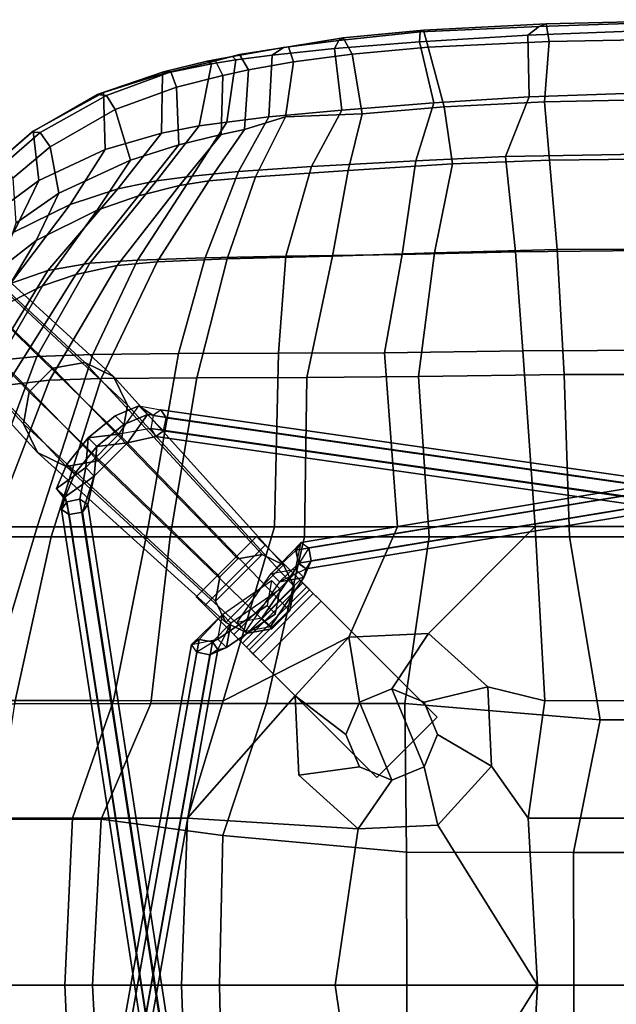
# Model space of a CAD drawing. Units: inches. Extents: x -60 to 60, y -31 to 46.
# Drawn here: x -51 to -46, y -3 to 6 of the extents above; entities that cross this region are included whole.
import ezdxf

# ---------------------------------------------------------------- set-up
doc = ezdxf.new("R2010")
doc.units = ezdxf.units.IN
doc.header["$MEASUREMENT"] = 0
for name, color, linetype in [('SEAT', 5, 'Continuous'), ('SEAT-BASE', 5, 'Continuous'), ('SEAT-DOWEL', 5, 'Continuous')]:
    doc.layers.add(name, color=color, linetype=linetype)

# ---------------------------------------------------------------- blocks, each defined once
blk = doc.blocks.new('LDSW_0T')
at = {"layer": 'SEAT'}
for points in [[(0.7738, 8.999, 17.8889), (0.7846, 8.9927, 17.7944), (-0.8713, 8.9361, 17.9366), (-0.8035, 8.9616, 18.0053)], [(0.8883, 8.8274, 17.9691), (0.7738, 8.999, 17.8889), (-0.8035, 8.9616, 18.0053), (-0.7772, 8.7959, 18.105)], [(-1.9789, 8.8869, 18.1342), (-0.8713, 8.9361, 17.9366), (-0.9765, 8.8547, 17.9204), (-1.9849, 8.7932, 18.0955)], [(-1.949, 8.9011, 18.1915), (-0.8035, 8.9616, 18.0053), (-0.8713, 8.9361, 17.9366), (-1.9789, 8.8869, 18.1342)], [(-1.9047, 8.7427, 18.291), (-0.7772, 8.7959, 18.105), (-0.8035, 8.9616, 18.0053), (-1.949, 8.9011, 18.1915)], [(0.7846, 8.9927, 17.7944), (0.7863, 8.9227, 17.7641), (-0.9765, 8.8547, 17.9204), (-0.8713, 8.9361, 17.9366)], [(0.7863, 8.9227, 17.7641), (0.9152, 8.3455, 17.6887), (-0.9641, 8.28, 17.8436), (-0.9765, 8.8547, 17.9204)], [(-3.2057, 8.7472, 18.657), (-2.6979, 8.8312, 18.4079), (-2.7385, 8.8052, 18.3496), (-3.2535, 8.7407, 18.5821)], [(-3.1582, 8.6047, 18.7121), (-2.614, 8.6784, 18.4912), (-2.6979, 8.8312, 18.4079), (-3.2057, 8.7472, 18.657)], [(-2.7769, 8.7289, 18.3338), (-2.7385, 8.8052, 18.3496), (-1.9789, 8.8869, 18.1342), (-1.9849, 8.7932, 18.0955)], [(-1.949, 8.9011, 18.1915), (-1.9789, 8.8869, 18.1342), (-2.7385, 8.8052, 18.3496), (-2.6979, 8.8312, 18.4079)], [(-1.9047, 8.7427, 18.291), (-1.949, 8.9011, 18.1915), (-2.6979, 8.8312, 18.4079), (-2.614, 8.6784, 18.4912)], [(-0.9765, 8.8547, 17.9204), (-0.9641, 8.28, 17.8436), (-1.8507, 8.2253, 18.005), (-1.9849, 8.7932, 18.0955)], [(-0.8198, 8.2323, 18.0623), (1.1184, 8.2734, 17.9077), (0.8883, 8.8274, 17.9691), (-0.7772, 8.7959, 18.105)], [(-3.2057, 8.7472, 18.657), (-3.2535, 8.7407, 18.5821), (-3.7281, 8.6556, 18.8557), (-3.6618, 8.6735, 18.9035)], [(-3.6982, 8.6234, 18.7931), (-3.7281, 8.6556, 18.8557), (-3.2535, 8.7407, 18.5821), (-3.3582, 8.6681, 18.5951)], [(-3.1582, 8.6047, 18.7121), (-3.2057, 8.7472, 18.657), (-3.6618, 8.6735, 18.9035), (-3.5796, 8.5303, 18.9409)], [(-2.7769, 8.7289, 18.3338), (-2.7101, 8.157, 18.2239), (-3.3883, 8.0926, 18.4162), (-3.3582, 8.6681, 18.5951)], [(-2.7769, 8.7289, 18.3338), (-3.3582, 8.6681, 18.5951), (-3.2535, 8.7407, 18.5821), (-2.7385, 8.8052, 18.3496)], [(-1.9849, 8.7932, 18.0955), (-1.8507, 8.2253, 18.005), (-2.7101, 8.157, 18.2239), (-2.7769, 8.7289, 18.3338)], [(-2.5204, 8.1221, 18.4211), (-1.7552, 8.186, 18.2259), (-1.9047, 8.7427, 18.291), (-2.614, 8.6784, 18.4912)], [(-1.7552, 8.186, 18.2259), (-0.8198, 8.2323, 18.0623), (-0.7772, 8.7959, 18.105), (-1.9047, 8.7427, 18.291)], [(-3.885, 8.6166, 19.0772), (-3.6618, 8.6735, 18.9035), (-3.7281, 8.6556, 18.8557), (-3.9637, 8.6136, 19.0382)], [(-3.6982, 8.6234, 18.7931), (-3.9243, 8.5881, 18.949), (-3.9637, 8.6136, 19.0382), (-3.7281, 8.6556, 18.8557)], [(-3.8186, 8.48, 19.102), (-3.5796, 8.5303, 18.9409), (-3.6618, 8.6735, 18.9035), (-3.885, 8.6166, 19.0772)], [(-3.3582, 8.6681, 18.5951), (-3.3883, 8.0926, 18.4162), (-3.7817, 8.0446, 18.6734), (-3.6982, 8.6234, 18.7931)], [(-3.2338, 8.0926, 18.5574), (-2.5204, 8.1221, 18.4211), (-2.614, 8.6784, 18.4912), (-3.1582, 8.6047, 18.7121)], [(-3.9243, 8.5881, 18.949), (-4.0385, 8.0097, 18.8658), (-4.3907, 7.941, 19.2843), (-4.3817, 8.4952, 19.3495)], [(-4.3817, 8.4952, 19.3495), (-4.3726, 8.5141, 19.3988), (-3.9637, 8.6136, 19.0382), (-3.9243, 8.5881, 18.949)], [(-3.885, 8.6166, 19.0772), (-3.9637, 8.6136, 19.0382), (-4.3726, 8.5141, 19.3988), (-4.3017, 8.5139, 19.4439)], [(-3.8186, 8.48, 19.102), (-3.885, 8.6166, 19.0772), (-4.3017, 8.5139, 19.4439), (-4.2488, 8.3693, 19.4811)], [(-3.7817, 8.0446, 18.6734), (-4.0385, 8.0097, 18.8658), (-3.9243, 8.5881, 18.949), (-3.6982, 8.6234, 18.7931)], [(-3.6167, 7.975, 18.8223), (-3.2338, 8.0926, 18.5574), (-3.1582, 8.6047, 18.7121), (-3.5796, 8.5303, 18.9409)], [(-4.3817, 8.4952, 19.3495), (-4.9315, 8.3216, 20.0661), (-4.9881, 8.3013, 20.2644), (-4.3726, 8.5141, 19.3988)], [(-4.9034, 8.2909, 20.2672), (-4.3017, 8.5139, 19.4439), (-4.3726, 8.5141, 19.3988), (-4.9881, 8.3013, 20.2644)], [(-4.3817, 8.4952, 19.3495), (-4.3907, 7.941, 19.2843), (-4.9137, 7.7892, 20.0698), (-4.9315, 8.3216, 20.0661)], [(-4.8215, 8.1616, 20.2572), (-4.2488, 8.3693, 19.4811), (-4.3017, 8.5139, 19.4439), (-4.9034, 8.2909, 20.2672)], [(-4.2291, 7.8316, 19.4892), (-3.8337, 7.9302, 19.0215), (-3.8186, 8.48, 19.102), (-4.2488, 8.3693, 19.4811)], [(-3.8186, 8.48, 19.102), (-3.8337, 7.9302, 19.0215), (-3.6167, 7.975, 18.8223), (-3.5796, 8.5303, 18.9409)], [(-4.6799, 7.6886, 20.1415), (-4.2291, 7.8316, 19.4892), (-4.2488, 8.3693, 19.4811), (-4.8215, 8.1616, 20.2572)], [(-5.5845, 7.9609, 21.5008), (-5.5996, 7.9517, 21.6565), (-4.9881, 8.3013, 20.2644), (-4.9315, 8.3216, 20.0661)], [(-4.9034, 8.2909, 20.2672), (-4.9881, 8.3013, 20.2644), (-5.5996, 7.9517, 21.6565), (-5.521, 7.9473, 21.6592)], [(-4.9137, 7.7892, 20.0698), (-5.5331, 7.4988, 21.4349), (-5.5845, 7.9609, 21.5008), (-4.9315, 8.3216, 20.0661)], [(-4.8215, 8.1616, 20.2572), (-4.9034, 8.2909, 20.2672), (-5.521, 7.9473, 21.6592), (-5.4277, 7.8125, 21.6603)], [(-1.1825, 7.7227, 17.508), (-2.0188, 7.6847, 17.6491), (-1.8507, 8.2253, 18.005), (-0.9641, 8.28, 17.8436)], [(0.9662, 7.7612, 17.3807), (-1.1825, 7.7227, 17.508), (-0.9641, 8.28, 17.8436), (0.9152, 8.3455, 17.6887)], [(-0.8198, 8.2323, 18.0623), (-0.7733, 7.6904, 17.7455), (1.1516, 7.7122, 17.6548), (1.1184, 8.2734, 17.9077)], [(-2.0188, 7.6847, 17.6491), (-2.9911, 7.6313, 17.8294), (-2.7101, 8.157, 18.2239), (-1.8507, 8.2253, 18.005)], [(-2.5204, 8.1221, 18.4211), (-2.6492, 7.592, 18.0893), (-1.6783, 7.6549, 17.8787), (-1.7552, 8.186, 18.2259)], [(-1.7552, 8.186, 18.2259), (-1.6783, 7.6549, 17.8787), (-0.7733, 7.6904, 17.7455), (-0.8198, 8.2323, 18.0623)], [(-5.4277, 7.8125, 21.6603), (-5.3478, 7.3817, 21.5822), (-4.6799, 7.6886, 20.1415), (-4.8215, 8.1616, 20.2572)], [(-3.6733, 7.5834, 18.0622), (-4.1035, 7.5391, 18.4005), (-3.7817, 8.0446, 18.6734), (-3.3883, 8.0926, 18.4162)], [(-3.6167, 7.975, 18.8223), (-3.9484, 7.4953, 18.5862), (-3.5129, 7.534, 18.3252), (-3.2338, 8.0926, 18.5574)], [(-2.9911, 7.6313, 17.8294), (-3.6733, 7.5834, 18.0622), (-3.3883, 8.0926, 18.4162), (-2.7101, 8.157, 18.2239)], [(-3.2338, 8.0926, 18.5574), (-3.5129, 7.534, 18.3252), (-2.6492, 7.592, 18.0893), (-2.5204, 8.1221, 18.4211)], [(-4.436, 7.4975, 18.6898), (-4.7967, 7.4208, 19.248), (-4.3907, 7.941, 19.2843), (-4.0385, 8.0097, 18.8658)], [(-3.7817, 8.0446, 18.6734), (-4.1035, 7.5391, 18.4005), (-4.436, 7.4975, 18.6898), (-4.0385, 8.0097, 18.8658)], [(-5.5845, 7.9609, 21.5008), (-5.9397, 7.6556, 22.6897), (-5.9386, 7.6562, 22.8513), (-5.5996, 7.9517, 21.6565)], [(-5.5845, 7.9609, 21.5008), (-5.5331, 7.4988, 21.4349), (-5.9213, 7.2144, 22.7464), (-5.9397, 7.6556, 22.6897)], [(-5.8655, 7.6449, 22.8581), (-5.521, 7.9473, 21.6592), (-5.5996, 7.9517, 21.6565), (-5.9386, 7.6562, 22.8513)], [(-5.7748, 7.5221, 22.8592), (-5.4277, 7.8125, 21.6603), (-5.521, 7.9473, 21.6592), (-5.8655, 7.6449, 22.8581)], [(-4.7967, 7.4208, 19.248), (-5.2401, 7.2776, 20.085), (-4.9137, 7.7892, 20.0698), (-4.3907, 7.941, 19.2843)], [(-4.2291, 7.8316, 19.4892), (-4.6052, 7.3564, 19.486), (-4.2234, 7.4537, 18.8916), (-3.8337, 7.9302, 19.0215)], [(-4.2234, 7.4537, 18.8916), (-3.9484, 7.4953, 18.5862), (-3.6167, 7.975, 18.8223), (-3.8337, 7.9302, 19.0215)], [(-5.7468, 7.1023, 22.9367), (-5.3478, 7.3817, 21.5822), (-5.4277, 7.8125, 21.6603), (-5.7748, 7.5221, 22.8592)], [(-4.6799, 7.6886, 20.1415), (-4.989, 7.2223, 20.1638), (-4.6052, 7.3564, 19.486), (-4.2291, 7.8316, 19.4892)], [(-4.9137, 7.7892, 20.0698), (-5.2401, 7.2776, 20.085), (-5.766, 7.0195, 21.4133), (-5.5331, 7.4988, 21.4349)], [(-2.0188, 7.6847, 17.6491), (-1.1825, 7.7227, 17.508), (-1.0915, 6.8362, 16.9931), (-2.1468, 6.811, 17.1211)], [(0.9662, 7.7612, 17.3807), (1.0241, 6.8577, 16.9234), (-1.0915, 6.8362, 16.9931), (-1.1825, 7.7227, 17.508)], [(-0.7032, 6.8562, 17.2636), (1.4741, 6.8632, 17.248), (1.1516, 7.7122, 17.6548), (-0.7733, 7.6904, 17.7455)], [(-5.5573, 6.9406, 21.5654), (-4.989, 7.2223, 20.1638), (-4.6799, 7.6886, 20.1415), (-5.3478, 7.3817, 21.5822)], [(-2.9911, 7.6313, 17.8294), (-3.2313, 6.793, 17.2565), (-3.983, 6.7795, 17.5367), (-3.6733, 7.5834, 18.0622)], [(-2.0188, 7.6847, 17.6491), (-2.1468, 6.811, 17.1211), (-3.2313, 6.793, 17.2565), (-2.9911, 7.6313, 17.8294)], [(-2.7972, 6.7946, 17.5542), (-1.8464, 6.8269, 17.393), (-1.6783, 7.6549, 17.8787), (-2.6492, 7.592, 18.0893)], [(-0.7032, 6.8562, 17.2636), (-0.7733, 7.6904, 17.7455), (-1.6783, 7.6549, 17.8787), (-1.8464, 6.8269, 17.393)], [(-4.6137, 6.7569, 18.0304), (-5.0574, 6.7277, 18.4528), (-4.436, 7.4975, 18.6898), (-4.1035, 7.5391, 18.4005)], [(-3.6733, 7.5834, 18.0622), (-3.983, 6.7795, 17.5367), (-4.6137, 6.7569, 18.0304), (-4.1035, 7.5391, 18.4005)], [(-4.4295, 6.742, 18.2484), (-3.7765, 6.769, 17.8312), (-3.5129, 7.534, 18.3252), (-3.9484, 7.4953, 18.5862)], [(-3.7765, 6.769, 17.8312), (-2.7972, 6.7946, 17.5542), (-2.6492, 7.592, 18.0893), (-3.5129, 7.534, 18.3252)], [(-5.766, 7.0195, 21.4133), (-6.0791, 6.766, 22.7157), (-5.9213, 7.2144, 22.7464), (-5.5331, 7.4988, 21.4349)], [(-4.436, 7.4975, 18.6898), (-5.0574, 6.7277, 18.4528), (-5.4477, 6.6621, 19.1887), (-4.7967, 7.4208, 19.248)], [(-5.1897, 6.6249, 19.4711), (-4.8025, 6.7078, 18.7067), (-4.2234, 7.4537, 18.8916), (-4.6052, 7.3564, 19.486)], [(-4.2234, 7.4537, 18.8916), (-4.8025, 6.7078, 18.7067), (-4.4295, 6.742, 18.2484), (-3.9484, 7.4953, 18.5862)], [(-5.7468, 7.1023, 22.9367), (-5.8828, 6.6848, 22.9146), (-5.5573, 6.9406, 21.5654), (-5.3478, 7.3817, 21.5822)], [(-4.7967, 7.4208, 19.248), (-5.4477, 6.6621, 19.1887), (-5.797, 6.5399, 20.0917), (-5.2401, 7.2776, 20.085)], [(-5.4988, 6.5172, 20.1814), (-5.1897, 6.6249, 19.4711), (-4.6052, 7.3564, 19.486), (-4.989, 7.2223, 20.1638)], [(-5.797, 6.5399, 20.0917), (-6.1992, 6.329, 21.3755), (-5.766, 7.0195, 21.4133), (-5.2401, 7.2776, 20.085)], [(-5.5573, 6.9406, 21.5654), (-5.9448, 6.2952, 21.5297), (-5.4988, 6.5172, 20.1814), (-4.989, 7.2223, 20.1638)], [(-6.1928, 6.0924, 22.866), (-5.9448, 6.2952, 21.5297), (-5.5573, 6.9406, 21.5654), (-5.8828, 6.6848, 22.9146)], [(-3.2986, 5.8888, 16.8028), (-4.2321, 5.8856, 17.1376), (-3.983, 6.7795, 17.5367), (-3.2313, 6.793, 17.2565)], [(-3.7765, 6.769, 17.8312), (-4.0608, 5.6617, 17.3291), (-3.0356, 5.6644, 17.0272), (-2.7972, 6.7946, 17.5542)], [(-2.3113, 5.894, 16.6944), (-3.2986, 5.8888, 16.8028), (-3.2313, 6.793, 17.2565), (-2.1468, 6.811, 17.1211)], [(-2.7972, 6.7946, 17.5542), (-3.0356, 5.6644, 17.0272), (-1.9949, 5.6733, 16.8889), (-1.8464, 6.8269, 17.393)], [(-2.1468, 6.811, 17.1211), (-1.0915, 6.8362, 16.9931), (-1.0212, 5.9125, 16.5889), (-2.3113, 5.894, 16.6944)], [(-0.6369, 5.6908, 16.8101), (-0.7032, 6.8562, 17.2636), (-1.8464, 6.8269, 17.393), (-1.9949, 5.6733, 16.8889)], [(1.0241, 6.8577, 16.9234), (1.0648, 5.9201, 16.6051), (-1.0212, 5.9125, 16.5889), (-1.0915, 6.8362, 16.9931)], [(-0.6369, 5.6908, 16.8101), (1.5189, 5.6916, 16.8935), (1.4741, 6.8632, 17.248), (-0.7032, 6.8562, 17.2636)], [(-5.551, 5.8607, 18.2715), (-5.9645, 5.8195, 19.1402), (-5.4477, 6.6621, 19.1887), (-5.0574, 6.7277, 18.4528)], [(-5.1897, 6.6249, 19.4711), (-5.8343, 5.5933, 19.4455), (-5.4344, 5.6389, 18.5163), (-4.8025, 6.7078, 18.7067)], [(-5.0305, 5.8765, 17.7394), (-5.551, 5.8607, 18.2715), (-5.0574, 6.7277, 18.4528), (-4.6137, 6.7569, 18.0304)], [(-4.8025, 6.7078, 18.7067), (-5.4344, 5.6389, 18.5163), (-4.9526, 5.6544, 17.9035), (-4.4295, 6.742, 18.2484)], [(-4.2321, 5.8856, 17.1376), (-5.0305, 5.8765, 17.7394), (-4.6137, 6.7569, 18.0304), (-3.983, 6.7795, 17.5367)], [(-4.4295, 6.742, 18.2484), (-4.9526, 5.6544, 17.9035), (-4.0608, 5.6617, 17.3291), (-3.7765, 6.769, 17.8312)], [(-5.9645, 5.8195, 19.1402), (-6.2475, 5.7406, 20.0902), (-5.797, 6.5399, 20.0917), (-5.4477, 6.6621, 19.1887)], [(-5.4988, 6.5172, 20.1814), (-6.071, 5.5329, 20.1869), (-5.8343, 5.5933, 19.4455), (-5.1897, 6.6249, 19.4711)], [(-6.3847, 5.4086, 21.4865), (-6.071, 5.5329, 20.1869), (-5.4988, 6.5172, 20.1814), (-5.9448, 6.2952, 21.5297)], [(-5.551, 5.8607, 18.2715), (-5.0305, 5.8765, 17.7394), (-5.5498, 4.2712, 17.3216), (-6.1441, 4.271, 18.0179)], [(-4.2321, 5.8856, 17.1376), (-4.5126, 4.2705, 16.6112), (-5.5498, 4.2712, 17.3216), (-5.0305, 5.8765, 17.7394)], [(-4.2321, 5.8856, 17.1376), (-3.2986, 5.8888, 16.8028), (-3.336, 4.2699, 16.2347), (-4.5126, 4.2705, 16.6112)], [(-2.3113, 5.894, 16.6944), (-2.1904, 4.2704, 16.1273), (-3.336, 4.2699, 16.2347), (-3.2986, 5.8888, 16.8028)], [(-2.3113, 5.894, 16.6944), (-1.0212, 5.9125, 16.5889), (-0.9076, 4.2734, 16.1375), (-2.1904, 4.2704, 16.1273)], [(1.0648, 5.9201, 16.6051), (1.1473, 4.2751, 16.3052), (-0.9076, 4.2734, 16.1375), (-1.0212, 5.9125, 16.5889)], [(-5.551, 5.8607, 18.2715), (-6.1441, 4.271, 18.0179), (-6.5972, 4.2687, 19.054), (-5.9645, 5.8195, 19.1402)], [(-0.5866, 4.1772, 16.464), (1.5454, 4.1775, 16.6824), (1.5189, 5.6916, 16.8935), (-0.6369, 5.6908, 16.8101)], [(-6.4114, 4.1748, 19.4187), (-5.9964, 4.1781, 18.3465), (-5.4344, 5.6389, 18.5163), (-5.8343, 5.5933, 19.4455)], [(-5.4196, 4.1789, 17.5844), (-4.9526, 5.6544, 17.9035), (-5.4344, 5.6389, 18.5163), (-5.9964, 4.1781, 18.3465)], [(-5.4196, 4.1789, 17.5844), (-4.3102, 4.1786, 16.8588), (-4.0608, 5.6617, 17.3291), (-4.9526, 5.6544, 17.9035)], [(-3.0566, 4.1777, 16.5121), (-3.0356, 5.6644, 17.0272), (-4.0608, 5.6617, 17.3291), (-4.3102, 4.1786, 16.8588)], [(-3.0566, 4.1777, 16.5121), (-1.8961, 4.1771, 16.4206), (-1.9949, 5.6733, 16.8889), (-3.0356, 5.6644, 17.0272)], [(-0.5866, 4.1772, 16.464), (-0.6369, 5.6908, 16.8101), (-1.9949, 5.6733, 16.8889), (-1.8961, 4.1771, 16.4206)], [(-6.1441, 4.271, 18.0179), (-5.5498, 4.2712, 17.3216), (-6.0333, 2.6535, 17.1), (-6.5892, 2.6545, 17.9543)], [(-5.5498, 4.2712, 17.3216), (-4.5126, 4.2705, 16.6112), (-4.8362, 2.6518, 16.3193), (-6.0333, 2.6535, 17.1)], [(-3.336, 4.2699, 16.2347), (-3.8157, 2.6506, 15.9965), (-4.8362, 2.6518, 16.3193), (-4.5126, 4.2705, 16.6112)], [(-3.336, 4.2699, 16.2347), (-2.1904, 4.2704, 16.1273), (-2.6439, 3.2432, 15.8834), (-3.8157, 2.6506, 15.9965)], [(-0.9076, 4.2734, 16.1375), (-1.9001, 3.2779, 15.8957), (-2.6439, 3.2432, 15.8834), (-2.1904, 4.2704, 16.1273)], [(-0.9076, 4.2734, 16.1375), (-0.817, 2.6495, 15.8876), (-1.349, 2.7791, 15.8512), (-1.9001, 3.2779, 15.8957)], [(-0.9076, 4.2734, 16.1375), (1.1473, 4.2751, 16.3052), (0.9498, 2.6511, 16.1256), (-0.817, 2.6495, 15.8876)], [(-5.7602, 2.6214, 17.3683), (-5.4196, 4.1789, 17.5844), (-5.9964, 4.1781, 18.3465), (-6.3946, 2.62, 18.2394)], [(-4.4883, 2.6233, 16.5361), (-4.3102, 4.1786, 16.8588), (-5.4196, 4.1789, 17.5844), (-5.7602, 2.6214, 17.3683)], [(-4.4883, 2.6233, 16.5361), (-3.4111, 2.6242, 16.2441), (-3.0566, 4.1777, 16.5121), (-4.3102, 4.1786, 16.8588)], [(-2.1219, 2.6241, 16.1599), (-1.8961, 4.1771, 16.4206), (-3.0566, 4.1777, 16.5121), (-3.4111, 2.6242, 16.2441)], [(-2.1219, 2.6241, 16.1599), (-0.3021, 2.4724, 16.3164), (-0.5866, 4.1772, 16.464), (-1.8961, 4.1771, 16.4206)], [(1.2921, 2.471, 16.5418), (1.5454, 4.1775, 16.6824), (-0.5866, 4.1772, 16.464), (-0.3021, 2.4724, 16.3164)], [(-2.6439, 3.2432, 15.8834), (-3.1446, 2.6955, 15.8214), (-4.1482, 1.5551, 15.8895), (-3.8157, 2.6506, 15.9965)], [(-3.1446, 2.6955, 15.8214), (-2.6439, 3.2432, 15.8834), (-2.5457, 2.6368, 15.4309), (-2.6706, 2.335, 15.4341)], [(-2.6439, 3.2432, 15.8834), (-1.9001, 3.2779, 15.8957), (-2.244, 2.7618, 15.4234), (-2.5457, 2.6368, 15.4309)], [(-1.9001, 3.2779, 15.8957), (-1.349, 2.7791, 15.8512), (-1.9423, 2.6368, 15.4159), (-2.244, 2.7618, 15.4234)], [(-2.5457, 2.6368, 15.4309), (-2.244, 2.7618, 15.4234), (-1.9423, 2.0332, 15.4159), (-2.244, 1.9082, 15.4234)], [(-1.9423, 2.6368, 15.4159), (-1.8173, 2.335, 15.4128), (-1.9423, 2.0332, 15.4159), (-2.244, 2.7618, 15.4234)], [(-1.349, 2.7791, 15.8512), (-1.3132, 2.0392, 15.7758), (-1.8173, 2.335, 15.4128), (-1.9423, 2.6368, 15.4159)], [(-1.349, 2.7791, 15.8512), (-0.817, 2.6495, 15.8876), (-0.9732, 1.5553, 15.7961), (-1.3132, 2.0392, 15.7758)], [(-3.1088, 1.9555, 15.7461), (-2.5577, 1.4567, 15.7015), (-4.1482, 1.5551, 15.8895), (-3.1446, 2.6955, 15.8214)], [(-3.1088, 1.9555, 15.7461), (-3.1446, 2.6955, 15.8214), (-2.6706, 2.335, 15.4341), (-2.5457, 2.0332, 15.4309)], [(-5.2206, 1.5562, 16.2787), (-6.1512, 1.5574, 16.9393), (-6.0333, 2.6535, 17.1), (-4.8362, 2.6518, 16.3193)], [(-5.7602, 2.6214, 17.3683), (-5.9256, 1.5468, 17.2695), (-4.9507, 1.547, 16.5535), (-4.4883, 2.6233, 16.5361)], [(-5.2206, 1.5562, 16.2787), (-4.8362, 2.6518, 16.3193), (-3.8157, 2.6506, 15.9965), (-4.1482, 1.5551, 15.8895)], [(-3.4111, 2.6242, 16.2441), (-4.4883, 2.6233, 16.5361), (-4.9507, 1.547, 16.5535), (-3.8168, 1.3924, 16.1566)], [(-2.1049, 1.2374, 16.051), (-2.1219, 2.6241, 16.1599), (-3.4111, 2.6242, 16.2441), (-3.8168, 1.3924, 16.1566)], [(-2.5457, 2.6368, 15.4309), (-2.244, 1.9082, 15.4234), (-2.5457, 2.0332, 15.4309), (-2.6706, 2.335, 15.4341)], [(-0.5506, 1.2366, 16.2028), (-0.3021, 2.4724, 16.3164), (-2.1219, 2.6241, 16.1599), (-2.1049, 1.2374, 16.051)], [(0.9498, 2.6511, 16.1256), (0.7647, 1.5567, 16.0429), (-0.9732, 1.5553, 15.7961), (-0.817, 2.6495, 15.8876)], [(-0.5506, 1.2366, 16.2028), (1.3015, 1.236, 16.4647), (1.2921, 2.471, 16.5418), (-0.3021, 2.4724, 16.3164)], [(-1.3132, 2.0392, 15.7758), (-1.8139, 1.4914, 15.7139), (-1.9423, 2.0332, 15.4159), (-1.8173, 2.335, 15.4128)], [(-2.5577, 1.4567, 15.7015), (-3.1088, 1.9555, 15.7461), (-2.5457, 2.0332, 15.4309), (-2.244, 1.9082, 15.4234)], [(-1.8139, 1.4914, 15.7139), (-2.5577, 1.4567, 15.7015), (-2.244, 1.9082, 15.4234), (-1.9423, 2.0332, 15.4159)], [(-0.8864, 0, 15.7884), (-1.8139, 1.4914, 15.7139), (-1.3132, 2.0392, 15.7758), (-0.9732, 1.5553, 15.7961)], [(-5.2206, 1.5562, 16.2787), (-5.292, 0, 16.1838), (-6.2249, 0, 16.8982), (-6.1512, 1.5574, 16.9393)], [(-6.0399, 0, 17.2052), (-5.034, 0, 16.4667), (-4.9507, 1.547, 16.5535), (-5.9256, 1.5468, 17.2695)], [(-5.2206, 1.5562, 16.2787), (-4.1482, 1.5551, 15.8895), (-4.2034, 0, 15.7559), (-5.292, 0, 16.1838)], [(-3.8491, 0, 16.0944), (-3.8168, 1.3924, 16.1566), (-4.9507, 1.547, 16.5535), (-5.034, 0, 16.4667)], [(-2.5577, 1.4567, 15.7015), (-2.7723, 0, 15.6446), (-4.2034, 0, 15.7559), (-4.1482, 1.5551, 15.8895)], [(-2.5577, 1.4567, 15.7015), (-1.8139, 1.4914, 15.7139), (-0.8864, 0, 15.7884), (-2.7723, 0, 15.6446)], [(0.7647, 1.5567, 16.0429), (0.8779, 0, 16.0233), (-0.8864, 0, 15.7884), (-0.9732, 1.5553, 15.7961)], [(-3.8491, 0, 16.0944), (-2.1029, 0, 16.025), (-2.1049, 1.2374, 16.051), (-3.8168, 1.3924, 16.1566)], [(-0.5456, 0, 16.1667), (-0.5506, 1.2366, 16.2028), (-2.1049, 1.2374, 16.051), (-2.1029, 0, 16.025)], [(-0.5456, 0, 16.1667), (1.3069, 0, 16.4238), (1.3015, 1.236, 16.4647), (-0.5506, 1.2366, 16.2028)], [(-5.292, 0, 16.1838), (-6.2249, 0, 16.8982), (-6.1512, -1.5574, 16.9393), (-5.2206, -1.5562, 16.2787)], [(-5.034, 0, 16.4667), (-4.9507, -1.547, 16.5535), (-5.9256, -1.5468, 17.2695), (-6.0399, 0, 17.2052)], [(-4.1482, -1.5551, 15.8895), (-4.2034, 0, 15.7559), (-5.292, 0, 16.1838), (-5.2206, -1.5562, 16.2787)], [(-3.8168, -1.3924, 16.1566), (-4.9507, -1.547, 16.5535), (-5.034, 0, 16.4667), (-3.8491, 0, 16.0944)], [(-2.7723, 0, 15.6446), (-4.2034, 0, 15.7559), (-4.1482, -1.5551, 15.8895), (-2.5577, -1.4567, 15.7015)], [(-2.1029, 0, 16.025), (-2.1049, -1.2374, 16.051), (-3.8168, -1.3924, 16.1566), (-3.8491, 0, 16.0944)], [(-1.8139, -1.4914, 15.7139), (-0.8864, 0, 15.7884), (-2.7723, 0, 15.6446), (-2.5577, -1.4567, 15.7015)], [(-0.5506, -1.2366, 16.2028), (-2.1049, -1.2374, 16.051), (-2.1029, 0, 16.025), (-0.5456, 0, 16.1667)], [(-1.8139, -1.4914, 15.7139), (-1.3132, -2.0392, 15.7758), (-0.9732, -1.5553, 15.7961), (-0.8864, 0, 15.7884)], [(0.8779, 0, 16.0233), (-0.8864, 0, 15.7884), (-0.9732, -1.5553, 15.7961), (0.7647, -1.5567, 16.0429)], [(1.3069, 0, 16.4238), (1.3015, -1.236, 16.4647), (-0.5506, -1.2366, 16.2028), (-0.5456, 0, 16.1667)]]:
    blk.add_3dface(points, dxfattribs=at)
at = {"layer": 'SEAT-BASE'}
for points in [[(-4.8208, 5.305, 7.8337), (-5.0719, 5.1004, 7.7474), (-4.7862, 5.1342, 8.2145), (-4.6003, 5.399, 8.0681)], [(-4.8208, 5.305, 7.8337), (-4.6003, 5.399, 8.0681), (-4.5211, 5.3197, 8.0253), (-4.7415, 5.2257, 7.7909)], [(-4.4902, 5.1876, 8.306), (-4.7862, 5.1342, 8.2145), (-4.6003, 5.399, 8.0681), (-4.4672, 5.3105, 8.3058)], [(-4.5211, 5.3197, 8.0253), (-4.6003, 5.399, 8.0681), (-4.3959, 5.3606, 8.2161), (-4.3477, 5.2878, 8.1267)], [(-4.3959, 5.3606, 8.2161), (-4.4672, 5.3105, 8.3058), (-4.6003, 5.399, 8.0681), (-4.3959, 5.3606, 8.2161)], [(-4.4672, 5.3105, 8.3058), (3.2479, 4.2094, 13.3817), (3.3192, 4.2595, 13.2921), (-4.3959, 5.3606, 8.2161)], [(-4.3959, 5.3606, 8.2161), (3.3192, 4.2595, 13.2921), (3.3674, 4.1867, 13.2027), (-4.3477, 5.2878, 8.1267)], [(4.5899, 5.3314, 8.145), (-3.1363, 4.0538, 13.3315), (-3.0882, 4.1264, 13.4212), (4.6379, 5.404, 8.2347)], [(4.6129, 5.2085, 8.145), (-3.1133, 3.931, 13.3315), (-3.1363, 4.0538, 13.3315), (4.5899, 5.3314, 8.145)], [(4.6379, 5.404, 8.2347), (-3.0882, 4.1264, 13.4212), (-3.0171, 4.0761, 13.5108), (4.7091, 5.3537, 8.3244)], [(4.7091, 5.3537, 8.3244), (-3.0171, 4.0761, 13.5108), (-2.9941, 3.9533, 13.5108), (4.7321, 5.2309, 8.3244)], [(-5.0719, 5.1004, 7.7474), (-4.8208, 5.305, 7.8337), (-4.7415, 5.2257, 7.7909), (-4.9927, 5.0211, 7.7046)], [(-4.7415, 5.2257, 7.7909), (-4.5211, 5.3197, 8.0253), (-4.7069, 5.0549, 8.1717), (-4.9927, 5.0211, 7.7046)], [(-4.5211, 5.3197, 8.0253), (-4.3707, 5.1649, 8.1269), (-4.442, 5.1148, 8.2165), (-4.7069, 5.0549, 8.1717)], [(-4.3477, 5.2878, 8.1267), (-4.3477, 5.2878, 8.1267), (-4.5211, 5.3197, 8.0253), (-4.3707, 5.1649, 8.1269)], [(-4.4902, 5.1876, 8.306), (3.2249, 4.0866, 13.3819), (3.2479, 4.2094, 13.3817), (-4.4672, 5.3105, 8.3058)], [(-4.3477, 5.2878, 8.1267), (3.3674, 4.1867, 13.2027), (3.3444, 4.0639, 13.2029), (-4.3707, 5.1649, 8.1269)], [(-4.7862, 5.1342, 8.2145), (-4.7069, 5.0549, 8.1717), (-4.442, 5.1148, 8.2165), (-4.4902, 5.1876, 8.306)], [(-4.442, 5.1148, 8.2165), (3.2732, 4.0139, 13.2925), (3.2249, 4.0866, 13.3819), (-4.4902, 5.1876, 8.306)], [(-4.3707, 5.1649, 8.1269), (3.3444, 4.0639, 13.2029), (3.2732, 4.0139, 13.2925), (-4.442, 5.1148, 8.2165)], [(4.684, 5.1582, 8.2347), (-3.0422, 3.8808, 13.4212), (-3.1133, 3.931, 13.3315), (4.6129, 5.2085, 8.145)], [(4.7321, 5.2309, 8.3244), (-2.9941, 3.9533, 13.5108), (-3.0422, 3.8808, 13.4212), (4.684, 5.1582, 8.2347)], [(-5.0965, 4.8238, 8.2145), (-5.0719, 5.1004, 7.7474), (-5.2754, 4.8491, 7.836), (-5.3676, 4.6296, 8.072)], [(-5.2754, 4.8491, 7.836), (-5.0719, 5.1004, 7.7474), (-4.9927, 5.0211, 7.7046), (-5.1961, 4.7698, 7.7933)], [(-5.0719, 5.1004, 7.7474), (-5.0719, 5.1004, 7.7474), (-5.0965, 4.8238, 8.2145), (-4.7862, 5.1342, 8.2145)], [(-5.0172, 4.7446, 8.1718), (-5.0965, 4.8238, 8.2145), (-4.7862, 5.1342, 8.2145), (-4.7069, 5.0549, 8.1717)], [(-4.9927, 5.0211, 7.7046), (-4.7069, 5.0549, 8.1717), (-5.0172, 4.7446, 8.1718), (-4.9927, 5.0211, 7.7046)], [(-5.0172, 4.7446, 8.1718), (-5.2883, 4.5503, 8.0292), (-5.1961, 4.7698, 7.7933), (-4.9927, 5.0211, 7.7046)], [(-5.3676, 4.6296, 8.072), (-5.2754, 4.8491, 7.836), (-5.1961, 4.7698, 7.7933), (-5.2883, 4.5503, 8.0292)], [(-5.2728, 4.5046, 8.3059), (-5.1501, 4.5278, 8.3061), (-5.0965, 4.8238, 8.2145), (-5.3676, 4.6296, 8.072)], [(-5.1501, 4.5278, 8.3061), (-5.0772, 4.4798, 8.2166), (-5.0172, 4.7446, 8.1718), (-5.0965, 4.8238, 8.2145)], [(-5.2883, 4.5503, 8.0292), (-5.0172, 4.7446, 8.1718), (-5.1272, 4.4086, 8.1269), (-5.25, 4.3854, 8.1267)], [(-5.1272, 4.4086, 8.1269), (-5.1272, 4.4086, 8.1269), (-5.0172, 4.7446, 8.1718), (-5.0772, 4.4798, 8.2166)], [(-5.3676, 4.6296, 8.072), (-5.2883, 4.5503, 8.0292), (-5.3228, 4.4334, 8.2162), (-5.2728, 4.5046, 8.3059)], [(-5.25, 4.3854, 8.1267), (-5.3228, 4.4334, 8.2162), (-5.2883, 4.5503, 8.0292), (-5.25, 4.3854, 8.1267)], [(-5.3228, 4.4334, 8.2162), (-4.1793, -3.0084, 13.2572), (-4.1294, -2.9372, 13.3469), (-5.2728, 4.5046, 8.3059)], [(-5.2728, 4.5046, 8.3059), (-4.1294, -2.9372, 13.3469), (-4.0066, -2.914, 13.3471), (-5.1501, 4.5278, 8.3061)], [(-5.1501, 4.5278, 8.3061), (-4.0066, -2.914, 13.3471), (-3.9337, -2.962, 13.2576), (-5.0772, 4.4798, 8.2166)], [(-5.25, 4.3854, 8.1267), (-4.1065, -3.0564, 13.1677), (-4.1793, -3.0084, 13.2572), (-5.3228, 4.4334, 8.2162)], [(-5.1272, 4.4086, 8.1269), (-3.9837, -3.0332, 13.1679), (-4.1065, -3.0564, 13.1677), (-5.25, 4.3854, 8.1267)], [(-5.0772, 4.4798, 8.2166), (-3.9337, -2.962, 13.2576), (-3.9837, -3.0332, 13.1679), (-5.1272, 4.4086, 8.1269)], [(-3.7166, 3.2674, 15.1389), (-3.1544, 3.8295, 15.1389), (-3.505, 4.1801, 13.6566), (-4.0672, 3.618, 13.6566)], [(-3.505, 4.1801, 13.6566), (-3.4246, 4.0997, 13.6186), (-3.9867, 3.5375, 13.6186), (-4.0672, 3.618, 13.6566)], [(-3.074, 3.7491, 15.1009), (-3.4246, 4.0997, 13.6186), (-3.505, 4.1801, 13.6566), (-3.1544, 3.8295, 15.1389)], [(-3.074, 3.7491, 15.1009), (-3.6361, 3.1869, 15.1009), (-3.9867, 3.5375, 13.6186), (-3.4246, 4.0997, 13.6186)], [(-3.3682, 3.8368, 13.3659), (-3.1408, 3.8781, 13.7081), (-3.0881, 4.1263, 13.4218), (-3.3682, 3.8368, 13.3659)], [(-3.3682, 3.8368, 13.3659), (-3.0881, 4.1263, 13.4218), (-3.1359, 4.0537, 13.3321), (-3.3682, 3.8368, 13.3659)], [(-3.2892, 3.7576, 13.3226), (-3.3682, 3.8368, 13.3659), (-3.1359, 4.0537, 13.3321), (-3.1127, 3.9309, 13.3321)], [(-3.0881, 4.1263, 13.4218), (-3.017, 4.0761, 13.5116), (-3.1408, 3.8781, 13.7081)], [(-3.1408, 3.8781, 13.7081), (-3.0618, 3.7989, 13.6647), (-2.9938, 3.9534, 13.5115), (-3.017, 4.0761, 13.5116)], [(-3.0618, 3.7989, 13.6647), (-3.0416, 3.8807, 13.4218), (-2.9938, 3.9534, 13.5115), (-3.0618, 3.7989, 13.6647)], [(-3.1408, 3.8781, 13.7081), (-3.4541, 3.4199, 13.9744), (-3.6855, 3.378, 13.6263), (-3.3682, 3.8368, 13.3659)], [(-3.3749, 3.3407, 13.9313), (-3.4541, 3.4199, 13.9744), (-3.1408, 3.8781, 13.7081), (-3.0618, 3.7989, 13.6647)], [(-3.2892, 3.7576, 13.3226), (-3.1127, 3.9309, 13.3321), (-3.0416, 3.8807, 13.4218), (-3.2892, 3.7576, 13.3226)], [(-3.0416, 3.8807, 13.4218), (-3.2892, 3.7576, 13.3226), (-3.0618, 3.7989, 13.6647), (-3.0416, 3.8807, 13.4218)], [(-3.8215, 3.4534, 13.2379), (-3.3632, 3.7702, 13.4998), (-3.4058, 3.5382, 13.8474), (-3.8635, 3.2253, 13.5796)], [(-3.7422, 3.3744, 13.1946), (-3.8215, 3.4534, 13.2379), (-3.3632, 3.7702, 13.4998), (-3.2839, 3.691, 13.4568)], [(-3.1544, 3.8295, 15.1389), (-3.7166, 3.2674, 15.1389), (-3.6612, 3.212, 15.2725), (-3.099, 3.7741, 15.2725)], [(-3.6063, 3.2988, 13.5833), (-3.6855, 3.378, 13.6263), (-3.3682, 3.8368, 13.3659), (-3.2892, 3.7576, 13.3226)], [(-3.099, 3.7741, 15.2725), (-3.6612, 3.212, 15.2725), (-3.5723, 3.1231, 15.363), (-3.0101, 3.6852, 15.363)], [(-3.0618, 3.7989, 13.6647), (-3.2892, 3.7576, 13.3226), (-3.6063, 3.2988, 13.5833), (-3.3749, 3.3407, 13.9313)], [(-3.4058, 3.5382, 13.8474), (-3.3265, 3.4591, 13.8043), (-3.2839, 3.691, 13.4568), (-3.3632, 3.7702, 13.4998)], [(-3.0363, 3.7114, 15.1917), (-3.074, 3.7491, 15.1009), (-3.1544, 3.8295, 15.1389), (-3.099, 3.7741, 15.2725)], [(-2.9758, 3.6509, 15.2532), (-3.0363, 3.7114, 15.1917), (-3.099, 3.7741, 15.2725), (-3.0101, 3.6852, 15.363)], [(-3.3265, 3.4591, 13.8043), (-3.2839, 3.691, 13.4568), (-3.7422, 3.3744, 13.1946), (-3.7841, 3.1464, 13.5362)], [(-3.0363, 3.7114, 15.1917), (-3.5984, 3.1492, 15.1917), (-3.6361, 3.1869, 15.1009), (-3.074, 3.7491, 15.1009)], [(-2.9758, 3.6509, 15.2532), (-3.538, 3.0888, 15.2532), (-3.5984, 3.1492, 15.1917), (-3.0363, 3.7114, 15.1917)], [(-3.0101, 3.6852, 15.363), (-3.5723, 3.1231, 15.363), (-3.4651, 3.0159, 15.395), (-2.903, 3.5781, 15.395)], [(-2.903, 3.5781, 15.275), (-2.9758, 3.6509, 15.2532), (-3.0101, 3.6852, 15.363), (-2.903, 3.5781, 15.395)], [(-3.7166, 3.2674, 15.1389), (-4.0672, 3.618, 13.6566), (-3.9867, 3.5375, 13.6186), (-3.6361, 3.1869, 15.1009)], [(-2.903, 3.5781, 15.275), (-3.4651, 3.0159, 15.275), (-3.538, 3.0888, 15.2532), (-2.9758, 3.6509, 15.2532)], [(-3.7841, 3.1464, 13.5362), (-3.8635, 3.2253, 13.5796), (-3.4058, 3.5382, 13.8474), (-3.3265, 3.4591, 13.8043)], [(-2.3832, 1.934, 15.275), (-3.4651, 3.0159, 15.275), (-2.903, 3.5781, 15.275), (-1.8211, 2.4962, 15.275)], [(-1.8211, 2.4962, 15.395), (-2.903, 3.5781, 15.395), (-3.4651, 3.0159, 15.395), (-2.3832, 1.934, 15.395)], [(-1.8211, 2.4962, 15.395), (-1.8211, 2.4962, 15.275), (-2.903, 3.5781, 15.275), (-2.903, 3.5781, 15.395)], [(-3.8215, 3.4534, 13.2379), (-4.1111, 3.1731, 13.2927), (-3.8635, 3.2253, 13.5796), (-3.8215, 3.4534, 13.2379)], [(-3.8215, 3.4534, 13.2379), (-4.0383, 3.2211, 13.2032), (-4.1111, 3.1731, 13.2927), (-3.8215, 3.4534, 13.2379)], [(-3.9155, 3.1979, 13.2034), (-4.0383, 3.2211, 13.2032), (-3.8215, 3.4534, 13.2379), (-3.7422, 3.3744, 13.1946)], [(-3.6855, 3.378, 13.6263), (-3.6063, 3.2988, 13.5833), (-3.3749, 3.3407, 13.9313), (-3.4541, 3.4199, 13.9744)], [(-3.7422, 3.3744, 13.1946), (-3.8655, 3.1267, 13.2931), (-3.9155, 3.1979, 13.2034), (-3.7422, 3.3744, 13.1946)], [(-3.8655, 3.1267, 13.2931), (-3.7841, 3.1464, 13.5362), (-3.7422, 3.3744, 13.1946), (-3.8655, 3.1267, 13.2931)], [(-5.4491, -4.3394, 8.2161), (-4.1112, 3.1733, 13.2921), (-4.0384, 3.2215, 13.2027), (-5.3763, -4.2912, 8.1267)], [(-5.3763, -4.2912, 8.1267), (-4.0384, 3.2215, 13.2027), (-3.9156, 3.1985, 13.2029), (-5.2534, -4.3142, 8.1269)], [(-3.8635, 3.2253, 13.5796), (-3.8635, 3.2253, 13.5796), (-4.0611, 3.1019, 13.3824), (-4.1111, 3.1731, 13.2927)], [(-4.0611, 3.1019, 13.3824), (-3.9383, 3.0787, 13.3826), (-3.7841, 3.1464, 13.5362), (-3.8635, 3.2253, 13.5796)], [(-3.6612, 3.212, 15.2725), (-3.7166, 3.2674, 15.1389), (-3.6361, 3.1869, 15.1009), (-3.5984, 3.1492, 15.1917)], [(-5.399, -4.4107, 8.3058), (-4.0611, 3.102, 13.3817), (-4.1112, 3.1733, 13.2921), (-5.4491, -4.3394, 8.2161)], [(-5.2033, -4.3855, 8.2165), (-3.8655, 3.1272, 13.2925), (-3.9383, 3.079, 13.3819), (-5.2761, -4.4338, 8.306)], [(-5.2534, -4.3142, 8.1269), (-3.9156, 3.1985, 13.2029), (-3.8655, 3.1272, 13.2925), (-5.2033, -4.3855, 8.2165)], [(-3.7841, 3.1464, 13.5362), (-3.9383, 3.0787, 13.3826), (-3.8655, 3.1267, 13.2931), (-3.7841, 3.1464, 13.5362)], [(-3.5723, 3.1231, 15.363), (-3.6612, 3.212, 15.2725), (-3.5984, 3.1492, 15.1917), (-3.538, 3.0888, 15.2532)], [(-3.4651, 3.0159, 15.395), (-3.5723, 3.1231, 15.363), (-3.538, 3.0888, 15.2532), (-3.4651, 3.0159, 15.275)], [(-5.2761, -4.4338, 8.306), (-3.9383, 3.079, 13.3819), (-4.0611, 3.102, 13.3817), (-5.399, -4.4107, 8.3058)], [(-2.3832, 1.934, 15.275), (-2.3832, 1.934, 15.395), (-3.4651, 3.0159, 15.395), (-3.4651, 3.0159, 15.275)], [(-2.3832, 1.934, 15.395), (-2.3832, 1.934, 15.275), (-1.8211, 2.4962, 15.275), (-1.8211, 2.4962, 15.395)]]:
    blk.add_3dface(points, dxfattribs=at)
at = {"layer": 'SEAT-DOWEL'}
for points in [[(-5.4034, 5.749, 8.6024), (-5.1038, 5.8029, 8.5493), (-7.3616, 7.8998, 0.22), (-7.5812, 7.8644, 0.22)], [(-4.8375, 5.6717, 8.4633), (-7.1631, 7.7993, 0.22), (-7.3616, 7.8998, 0.22), (-5.1038, 5.8029, 8.5493)], [(-5.4034, 5.749, 8.6024), (-7.5812, 7.8644, 0.22), (-7.7381, 7.7067, 0.22), (-5.6219, 5.5305, 8.6024)], [(-4.8375, 5.6717, 8.4633), (-4.7063, 5.4055, 8.3774), (-7.0615, 7.6013, 0.22), (-7.1631, 7.7993, 0.22)], [(-5.6759, 5.2309, 8.5493), (-5.6219, 5.5305, 8.6024), (-7.7381, 7.7067, 0.22), (-7.7724, 7.4868, 0.22)], [(-4.7603, 5.1059, 8.3243), (-7.0958, 7.3814, 0.22), (-7.0615, 7.6013, 0.22), (-4.7063, 5.4055, 8.3774)], [(-5.6759, 5.2309, 8.5493), (-7.7724, 7.4868, 0.22), (-7.6709, 7.2889, 0.22), (-5.5446, 4.9646, 8.4633)], [(-4.7603, 5.1059, 8.3243), (-4.9788, 4.8874, 8.3243), (-7.2527, 7.2237, 0.22), (-7.0958, 7.3814, 0.22)], [(-5.2784, 4.8334, 8.3774), (-5.5446, 4.9646, 8.4633), (-7.6709, 7.2889, 0.22), (-7.4724, 7.1883, 0.22)], [(-5.2784, 4.8334, 8.3774), (-7.4724, 7.1883, 0.22), (-7.2527, 7.2237, 0.22), (-4.9788, 4.8874, 8.3243)], [(-3.4525, 4.0143, 14.6419), (-5.1038, 5.8029, 8.5493), (-5.4034, 5.749, 8.6024), (-3.6791, 3.9723, 14.6881)], [(-3.2532, 3.9177, 14.5657), (-4.8375, 5.6717, 8.4633), (-5.1038, 5.8029, 8.5493), (-3.4525, 4.0143, 14.6419)], [(-3.6791, 3.9723, 14.6881), (-5.4034, 5.749, 8.6024), (-5.6219, 5.5305, 8.6024), (-3.8452, 3.8062, 14.6881)], [(-3.1535, 3.7153, 14.4876), (-4.7063, 5.4055, 8.3774), (-4.8375, 5.6717, 8.4633), (-3.2532, 3.9177, 14.5657)], [(-3.8452, 3.8062, 14.6881), (-5.6219, 5.5305, 8.6024), (-5.6759, 5.2309, 8.5493), (-3.8872, 3.5796, 14.6419)], [(-3.1945, 3.4876, 14.4472), (-4.7603, 5.1059, 8.3243), (-4.7063, 5.4055, 8.3774), (-3.1535, 3.7153, 14.4876)], [(-3.8872, 3.5796, 14.6419), (-5.6759, 5.2309, 8.5493), (-5.5446, 4.9646, 8.4633), (-3.7906, 3.3803, 14.5657)], [(-3.3606, 3.3216, 14.4472), (-4.9788, 4.8874, 8.3243), (-4.7603, 5.1059, 8.3243), (-3.1945, 3.4876, 14.4472)], [(-3.7906, 3.3803, 14.5657), (-5.5446, 4.9646, 8.4633), (-5.2784, 4.8334, 8.3774), (-3.5882, 3.2806, 14.4876)], [(-3.5882, 3.2806, 14.4876), (-5.2784, 4.8334, 8.3774), (-4.9788, 4.8874, 8.3243), (-3.3606, 3.3216, 14.4472)], [(-3.6791, 3.9723, 14.6881), (-3.8452, 3.8062, 14.6881), (-3.8872, 3.5796, 14.6419), (-3.4525, 4.0143, 14.6419)], [(-3.2532, 3.9177, 14.5657), (-3.4525, 4.0143, 14.6419), (-3.8872, 3.5796, 14.6419), (-3.7906, 3.3803, 14.5657)], [(-3.2532, 3.9177, 14.5657), (-3.7906, 3.3803, 14.5657), (-3.5882, 3.2806, 14.4876), (-3.1535, 3.7153, 14.4876)], [(-3.1945, 3.4876, 14.4472), (-3.1535, 3.7153, 14.4876), (-3.5882, 3.2806, 14.4876), (-3.3606, 3.3216, 14.4472)]]:
    blk.add_3dface(points, dxfattribs=at)

msp = doc.modelspace()

# ---------------------------------------------------------------- block references
msp.add_blockref('LDSW_0T', (-45.747, -2.5242, 0))

doc.saveas('drawing.dxf')
